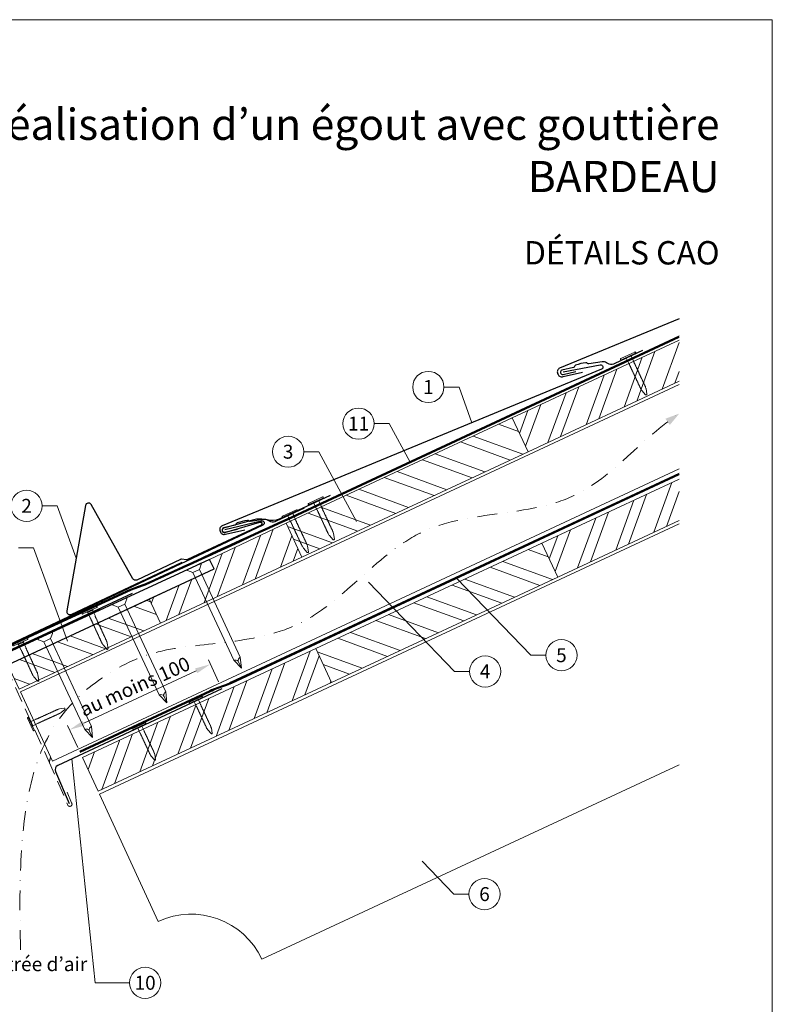
# Model space of a CAD drawing. Units: millimetres. Extents: x -19674 to 47920, y 0 to 4832.
# Drawn here: x 16083 to 16565, y 408 to 1039 of the extents above; entities that cross this region are included whole.
import ezdxf
from ezdxf.enums import TextEntityAlignment as Align

# ---------------------------------------------------------------- set-up
doc = ezdxf.new("R2010")
doc.units = ezdxf.units.MM
for name, pattern in [('ACDINTGL', [3, 2, -1]), ('GESTRICHELT', [0.75, 0.5, -0.25]), ('STRICHPUNKT', [25.4, 12.7, -6.35, 0, -6.35]), ('Trennlage', [30, 12, -18])]:
    doc.linetypes.add(name, pattern=pattern)
doc.layers.get('Defpoints').update_dxf_attribs({"lineweight": 5})
for name, color, linetype, lineweight, true_color in [('01_PREFA-Dachprodukt', 7, 'Continuous', 25, 0xe1000f), ('01_PREFA-Hafte', 7, 'Continuous', 25, 0xff7f7f), ('01_PREFA-Lochblech', 7, 'Continuous', 15, 0xff7f7f), ('02_Kantteile', 7, 'Continuous', 25, 0xff7f7f), ('02_Nägel', 7, 'Continuous', 15, 0xff7f7f), ('02_PREFA-Schneefang', 7, 'Continuous', 25, 0xff7f7f), ('02_Saumstreifen', 7, 'Continuous', 25, 0xff7f7f), ('04_Trennlage', 7, 'Continuous', 25, 0x505f69), ('04_Trennlage_Linie', 7, 'Continuous', 0, 0x505f69), ('04_Unterdach', 7, 'Continuous', 25, 0x505f69), ('04_Unterdach_Linie', 7, 'Continuous', 0, 0x505f69), ('06_Holz', 7, 'Continuous', 15, 0x8296a0), ('06_Holzschfraffur', 7, 'Continuous', 13, 0xdce6eb), ('08_Bemassung', 7, 'Continuous', 5, 0x505f69), ('09_Luft', 7, 'Continuous', 5, 0x8296a0), ('10_Blattrahmen', 7, 'Continuous', 20, 0x000000), ('99_Text_1_DE', 7, 'Continuous', 25, 0xe1000f), ('99_Text_3_DE', 7, 'Continuous', 5, 0x505f69)]:
    doc.layers.add(name, color=color, linetype=linetype, lineweight=lineweight, true_color=true_color)
doc.layers.add('99_Text_2_DE', color=7, linetype='Continuous')
doc.styles.add('Arial', font='arial.ttf')
doc.styles.add('PREFA_Standard', font='arial.ttf', dxfattribs={"height": 20})
doc.dimstyles.new('STANDARD_PREFA', dxfattribs={"dimtxt": 10, "dimasz": 30, "dimexe": 15, "dimexo": 15, "dimgap": 8, "dimtad": 1, "dimdec": 0, "dimzin": 0, "dimdsep": 46, "dimtxsty": 'PREFA_Standard', "dimcen": 0.09, "dimclrd": 256, "dimclre": 256, "dimclrt": 256, "dimadec": 0, "dimazin": 0, "dimtfac": 1, "dimtdec": 0, "dimtofl": 0, "dimtmove": 0, "dimatfit": 3, "dimfxl": 1, "dimtolj": 1, "dimtzin": 0, "dimlwd": -1, "dimlwe": -1, "dimarcsym": 0})

# ---------------------------------------------------------------- blocks, each defined once
blk = doc.blocks.new('A$C4F181475')
for p, q in [((-5.08, 0), (5.08, 0)), ((-2.6, -3.7), (-5.43, -0.85)), ((-2.6, -3.7), (-2.6, -72.65)), ((-2.6, -3.7), (2.6, -3.7)), ((2.6, -3.7), (5.43, -0.85)), ((2.6, -3.7), (2.6, -72.65)), ((0, -80.15), (-2.6, -72.65)), ((2.6, -72.65), (0, -80.15)), ((0, -75.14), (0, -80.15))]:
    blk.add_line(p, q)
for centre, start, end in [((-5.08, -0.5), 90, 224.86591), ((5.08, -0.5), 315.13409, 90)]:
    blk.add_arc(centre, 0.5, start, end)
for points in [[(-2.6, -72.65), (-1.67, -72.9), (-0.25, -73.97), (0, -75.14)], [(2.6, -72.65), (1.67, -72.9), (0.25, -73.97), (0, -75.14)]]:
    blk.add_spline(points, degree=3)
blk = doc.blocks.new('A$C4BAB4951')
for p, q in [((-23.67, -0.01), (-23.67, 0.01)), ((-23.39, 0.39), (-20.4, 1.28)), ((-20.32, 1.29), (-19.6, 1.35)), ((-3.67, 1.5), (-0.4, 1.5)), ((-0.4, 1.5), (0, 2)), ((-0.4, -1.5), (-0.4, 1.5)), ((0, -4.3), (0, 4.3)), ((0.7, -4.3), (0.7, 4.3)), ((-23.39, -0.39), (-20.4, -1.28)), ((-20.32, -1.29), (-19.6, -1.35)), ((-3.67, -1.5), (-0.4, -1.5)), ((-0.4, -1.5), (0, -2))]:
    blk.add_line(p, q)
at = {"extrusion": (0, 0, -1)}
for centre, radius, start, end in [((23.27, 0.01), 0.4, 360, 73.5064), ((20.28, 0.9), 0.4, 73.5064, 85.188), ((19.6, 1.91), 0.553, 244.5196, 270), ((18.58, -0.22), 1.8, 64.5196, 71.6711), ((19.1, 1.33), 0.17, 71.6711, 153.7368), ((18.86, 1.45), 0.0923, 267.8027, 333.7368), ((18.86, 1.91), 0.552, 244.5057, 269.6735), ((17.85, -0.22), 1.8, 64.5196, 71.6711), ((18.36, 1.33), 0.17, 71.6711, 153.7368), ((18.13, 1.45), 0.0923, 267.8027, 333.7368), ((18.13, 1.91), 0.551, 244.4964, 269.3324), ((17.12, -0.22), 1.8, 64.5196, 71.6711), ((17.63, 1.33), 0.17, 71.6711, 153.7368), ((17.39, 1.45), 0.0923, 267.8027, 333.7368), ((17.39, 1.91), 0.552, 244.5062, 269.673), ((16.38, -0.22), 1.8, 64.5196, 71.6711), ((16.89, 1.33), 0.17, 71.6711, 153.7368), ((16.66, 1.45), 0.0923, 267.8027, 333.7368), ((16.66, 1.91), 0.551, 244.4964, 269.3324), ((15.65, -0.22), 1.8, 64.5196, 71.6711), ((16.16, 1.33), 0.17, 71.6711, 153.7368), ((15.93, 1.45), 0.0923, 267.8027, 333.7368), ((15.93, 1.91), 0.552, 244.5057, 269.6735), ((14.91, -0.22), 1.8, 64.5196, 71.6711), ((15.43, 1.33), 0.17, 71.6711, 153.7368), ((15.19, 1.45), 0.0923, 267.8027, 333.7368), ((15.19, 1.91), 0.551, 244.4964, 269.3324), ((14.18, -0.22), 1.8, 64.5196, 71.6711), ((14.69, 1.33), 0.17, 71.6711, 153.7368), ((14.46, 1.45), 0.0923, 267.8027, 333.7368), ((14.46, 1.91), 0.552, 244.5057, 269.6735), ((13.45, -0.22), 1.8, 64.5196, 71.6711), ((13.96, 1.33), 0.17, 71.6711, 153.7368), ((13.72, 1.45), 0.0923, 267.8027, 333.7368), ((13.73, 1.91), 0.551, 244.4964, 269.3324), ((12.71, -0.22), 1.8, 64.5196, 71.6711), ((13.23, 1.33), 0.17, 71.6711, 153.7368), ((12.99, 1.45), 0.0923, 267.8027, 333.7368), ((12.99, 1.91), 0.552, 244.5057, 269.6735), ((11.98, -0.22), 1.8, 64.5196, 71.6711), ((12.49, 1.33), 0.17, 71.6711, 153.7368), ((12.26, 1.45), 0.0923, 267.8027, 333.7368), ((12.25, 1.92), 0.57, 244.7073, 270.3706), ((11.23, -0.22), 1.8, 64.5196, 71.6711), ((11.74, 1.33), 0.17, 71.6711, 153.7368), ((11.51, 1.45), 0.0923, 267.8027, 333.7368), ((11.51, 1.91), 0.551, 244.4964, 269.3324), ((10.5, -0.22), 1.8, 64.5196, 71.6711), ((11.01, 1.33), 0.17, 71.6711, 153.7368), ((10.78, 1.45), 0.0923, 267.8027, 333.7368), ((10.78, 1.91), 0.552, 244.5057, 269.6735), ((9.76, -0.22), 1.8, 64.5196, 71.6711), ((10.28, 1.33), 0.17, 71.6711, 153.7368), ((10.04, 1.45), 0.0923, 267.8027, 333.7368), ((10.04, 1.91), 0.551, 244.4964, 269.3324), ((9.03, -0.22), 1.8, 64.5196, 71.6711), ((9.54, 1.33), 0.17, 71.6711, 153.7368), ((9.31, 1.45), 0.0923, 267.8027, 333.7368), ((9.31, 1.91), 0.552, 244.5062, 269.673), ((8.29, -0.22), 1.8, 64.5196, 71.6711), ((8.81, 1.33), 0.17, 71.6711, 153.7368), ((8.57, 1.45), 0.0923, 267.8027, 333.7368), ((8.58, 1.91), 0.551, 244.4984, 269.3304), ((7.56, -0.22), 1.8, 64.5196, 71.6711), ((8.08, 1.33), 0.17, 71.6711, 153.7368), ((7.84, 1.45), 0.0923, 267.8027, 333.7368), ((7.84, 1.91), 0.552, 244.5057, 269.6735), ((6.83, -0.22), 1.8, 64.5196, 71.6711), ((7.34, 1.33), 0.17, 71.6711, 153.7368), ((7.11, 1.45), 0.0923, 267.8027, 333.7368), ((7.11, 1.91), 0.551, 244.4964, 269.3324), ((6.1, -0.22), 1.8, 64.5196, 71.6711), ((6.61, 1.33), 0.17, 71.6711, 153.7368), ((6.37, 1.45), 0.0923, 267.8027, 333.7368), ((6.37, 1.91), 0.552, 244.5057, 269.6735), ((5.36, -0.22), 1.8, 64.5196, 71.6711), ((5.87, 1.33), 0.17, 71.6711, 153.7368), ((5.64, 1.45), 0.0923, 267.8027, 333.7368), ((5.64, 1.91), 0.552, 244.5057, 269.6735), ((4.62, -0.22), 1.8, 64.5196, 71.6711), ((5.14, 1.33), 0.17, 71.6711, 153.7368), ((4.9, 1.45), 0.0923, 267.8027, 333.7368), ((4.91, 1.9), 0.551, 244.4964, 269.3324), ((3.89, -0.22), 1.8, 64.5196, 71.6711), ((4.41, 1.33), 0.17, 71.6711, 153.7368), ((4.17, 1.45), 0.0923, 267.8027, 333.7368), ((4.17, 1.91), 0.552, 244.5057, 269.6735), ((3.16, -0.22), 1.8, 64.5196, 71.6711), ((3.67, 1.33), 0.17, 71.6711, 90), ((-0.35, 4.3), 0.35, 0, 180), ((23.27, -0.01), 0.4, 286.4936, 0), ((20.28, -0.9), 0.4, 274.812, 286.4936), ((19.6, -1.91), 0.553, 90, 115.4804), ((18.58, 0.22), 1.8, 288.3289, 295.4804), ((19.1, -1.33), 0.17, 206.2632, 288.3289), ((18.86, -1.45), 0.0923, 26.2632, 92.1973), ((18.86, -1.91), 0.552, 90.3265, 115.4943), ((17.85, 0.22), 1.8, 288.3289, 295.4804), ((18.36, -1.33), 0.17, 206.2632, 288.3289), ((18.13, -1.45), 0.0923, 26.2632, 92.1973), ((18.13, -1.91), 0.551, 90.6676, 115.5036), ((17.12, 0.22), 1.8, 288.3289, 295.4804), ((17.63, -1.33), 0.17, 206.2632, 288.3289), ((17.39, -1.45), 0.0923, 26.2632, 92.1973), ((17.39, -1.91), 0.552, 90.327, 115.4938), ((16.38, 0.22), 1.8, 288.3289, 295.4804), ((16.89, -1.33), 0.17, 206.2632, 288.3289), ((16.66, -1.45), 0.0923, 26.2632, 92.1973), ((16.66, -1.91), 0.551, 90.6676, 115.5036), ((15.65, 0.22), 1.8, 288.3289, 295.4804), ((16.16, -1.33), 0.17, 206.2632, 288.3289), ((15.93, -1.45), 0.0923, 26.2632, 92.1973), ((15.93, -1.91), 0.552, 90.3265, 115.4943), ((14.91, 0.22), 1.8, 288.3289, 295.4804), ((15.43, -1.33), 0.17, 206.2632, 288.3289), ((15.19, -1.45), 0.0923, 26.2632, 92.1973), ((15.19, -1.91), 0.551, 90.6676, 115.5036), ((14.18, 0.22), 1.8, 288.3289, 295.4804), ((14.69, -1.33), 0.17, 206.2632, 288.3289), ((14.46, -1.45), 0.0923, 26.2632, 92.1973), ((14.46, -1.91), 0.552, 90.3265, 115.4943), ((13.45, 0.22), 1.8, 288.3289, 295.4804), ((13.96, -1.33), 0.17, 206.2632, 288.3289), ((13.72, -1.45), 0.0923, 26.2632, 92.1973), ((13.73, -1.91), 0.551, 90.6676, 115.5036), ((12.71, 0.22), 1.8, 288.3289, 295.4804), ((13.23, -1.33), 0.17, 206.2632, 288.3289), ((12.99, -1.45), 0.0923, 26.2632, 92.1973), ((12.99, -1.91), 0.552, 90.3265, 115.4943), ((11.98, 0.22), 1.8, 288.3289, 295.4804), ((12.49, -1.33), 0.17, 206.2632, 288.3289), ((12.26, -1.45), 0.0923, 26.2632, 92.1973), ((12.25, -1.92), 0.57, 89.6294, 115.2927), ((11.23, 0.22), 1.8, 288.3289, 295.4804), ((11.74, -1.33), 0.17, 206.2632, 288.3289), ((11.51, -1.45), 0.0923, 26.2632, 92.1973), ((11.51, -1.91), 0.551, 90.6676, 115.5036), ((10.5, 0.22), 1.8, 288.3289, 295.4804), ((11.01, -1.33), 0.17, 206.2632, 288.3289), ((10.78, -1.45), 0.0923, 26.2632, 92.1973), ((10.78, -1.91), 0.552, 90.3265, 115.4943), ((9.76, 0.22), 1.8, 288.3289, 295.4804), ((10.28, -1.33), 0.17, 206.2632, 288.3289), ((10.04, -1.45), 0.0923, 26.2632, 92.1973), ((10.04, -1.91), 0.551, 90.6676, 115.5036), ((9.03, 0.22), 1.8, 288.3289, 295.4804), ((9.54, -1.33), 0.17, 206.2632, 288.3289), ((9.31, -1.45), 0.0923, 26.2632, 92.1973), ((9.31, -1.91), 0.552, 90.327, 115.4938), ((8.29, 0.22), 1.8, 288.3289, 295.4804), ((8.81, -1.33), 0.17, 206.2632, 288.3289), ((8.57, -1.45), 0.0923, 26.2632, 92.1973), ((8.58, -1.91), 0.551, 90.6696, 115.5016), ((7.56, 0.22), 1.8, 288.3289, 295.4804), ((8.08, -1.33), 0.17, 206.2632, 288.3289), ((7.84, -1.45), 0.0923, 26.2632, 92.1973), ((7.84, -1.91), 0.552, 90.3265, 115.4943), ((6.83, 0.22), 1.8, 288.3289, 295.4804), ((7.34, -1.33), 0.17, 206.2632, 288.3289), ((7.11, -1.45), 0.0923, 26.2632, 92.1973), ((7.11, -1.91), 0.551, 90.6676, 115.5036), ((6.1, 0.22), 1.8, 288.3289, 295.4804), ((6.61, -1.33), 0.17, 206.2632, 288.3289), ((6.37, -1.45), 0.0923, 26.2632, 92.1973), ((6.37, -1.91), 0.552, 90.3265, 115.4943), ((5.36, 0.22), 1.8, 288.3289, 295.4804), ((5.87, -1.33), 0.17, 206.2632, 288.3289), ((5.64, -1.45), 0.0923, 26.2632, 92.1973), ((5.64, -1.91), 0.552, 90.3265, 115.4943), ((4.62, 0.22), 1.8, 288.3289, 295.4804), ((5.14, -1.33), 0.17, 206.2632, 288.3289), ((4.9, -1.45), 0.0923, 26.2632, 92.1973), ((4.91, -1.9), 0.551, 90.6676, 115.5036), ((3.89, 0.22), 1.8, 288.3289, 295.4804), ((4.41, -1.33), 0.17, 206.2632, 288.3289), ((4.17, -1.45), 0.0923, 26.2632, 92.1973), ((4.17, -1.91), 0.552, 90.3265, 115.4943), ((3.16, 0.22), 1.8, 288.3289, 295.4804), ((3.67, -1.33), 0.17, 270, 288.3289), ((-0.35, -4.3), 0.35, 180, 360)]:
    blk.add_arc(centre, radius, start, end, dxfattribs=at)
blk = doc.blocks.new('A$C33afb37e')
at = {"layer": '10_Blattrahmen'}
blk.add_lwpolyline([(0, -1039.5), (735, -1039.5), (735, 0), (0, 0)], close=True, dxfattribs=at)
blk = doc.blocks.new('*D95')
at = {"layer": '08_Bemassung', "transparency": 16777216}
for p, q in [((16210.41, 614.89), (16203.87, 628.93)), ((16123.99, 588.39), (16196.07, 621.98)), ((16120.2, 572.84), (16113.65, 586.88))]:
    blk.add_line(p, q, dxfattribs=at)
for points in [[(16195.37, 623.49), (16196.78, 620.47), (16205.14, 626.21)], [(16123.28, 589.9), (16124.69, 586.88), (16114.92, 584.16)]]:
    blk.add_solid(points, dxfattribs=at)
at = {"layer": 'Defpoints', "color": 0, "transparency": 16777216}
for p in [(16205.14, 626.21), (16212.53, 610.36, 0), (16122.31, 568.31, 0)]:
    blk.add_point(p, dxfattribs=at)

msp = doc.modelspace()

# ---------------------------------------------------------------- hatches: boundary and pattern name
at = {"layer": '06_Holzschfraffur'}
h = msp.add_hatch(dxfattribs=at)
h.set_pattern_fill('ANSI32', color=256, scale=2, angle=24.988883, style=0)
h.set_pattern_definition([(69.98888, (9315.912, 17.898), (-17.89988, 6.518957), []), (69.98888, (9324.052, 21.692), (-17.89988, 6.518957), [])])
h.paths.add_polyline_path([(16505.741, 807.61), (16505.741, 834.09), (16398.678, 784.174), (16408.819, 762.422)])
h = msp.add_hatch(dxfattribs=at)
h.set_pattern_fill('ANSI32', color=256, scale=2, angle=294.988883, style=0)
h.set_pattern_definition([(339.98888, (9315.912, 17.898), (6.518957, 17.89988), []), (339.98888, (9319.706, 9.759), (6.518957, 17.89988), [])])
h.paths.add_polyline_path([(16263.806, 694.811), (16408.819, 762.422), (16398.678, 784.174), (16253.664, 716.563)])
h = msp.add_hatch(dxfattribs=at)
h.set_pattern_fill('ANSI32', color=256, scale=2, angle=24.988883, style=0)
h.set_pattern_definition([(69.98888, (9334.944, -62.433), (-17.89988, 6.518957), []), (69.98888, (9343.083, -58.639), (-17.89988, 6.518957), [])])
h.paths.add_polyline_path([(16505.741, 718.406), (16505.741, 744.886), (16417.709, 703.843), (16427.85, 682.091)])
h = msp.add_hatch(dxfattribs=at)
h.set_pattern_fill('ANSI32', color=256, scale=2, angle=24.992239, style=0)
h.set_pattern_definition([(69.99224, (9315.872, 18.408), (-17.90026, 6.51791), []), (69.99224, (9324.011, 22.202), (-17.90026, 6.51791), [])])
h.paths.add_polyline_path([(16173.169, 652.562), (16263.806, 694.811), (16253.656, 716.586), (16204.72, 693.453), (16207.515, 687.46), (16165.939, 668.073)])
h = msp.add_hatch(dxfattribs=at)
h.set_pattern_fill('ANSI32', color=256, scale=2, angle=294.988883, style=0)
h.set_pattern_definition([(339.98888, (9334.944, -62.433), (6.518957, 17.89988), []), (339.98888, (9338.737, -70.572), (6.518957, 17.89988), [])])
h.paths.add_polyline_path([(16282.837, 614.48), (16427.85, 682.091), (16417.709, 703.843), (16272.696, 636.232)])
h = msp.add_hatch(dxfattribs=at)
h.set_pattern_fill('ANSI32', color=256, scale=2, angle=294.992239, style=0)
h.set_pattern_definition([(339.99224, (9315.872, 18.408), (6.51791, 17.90026), []), (339.99224, (9319.666, 10.269), (6.51791, 17.90026), [])])
h.paths.add_polyline_path([(16075.306, 625.81), (16082.533, 610.312), (16173.169, 652.562), (16165.939, 668.073)])
h = msp.add_hatch(dxfattribs=at)
h.set_pattern_fill('ANSI32', color=256, scale=2, angle=25, style=0)
h.set_pattern_definition([(70, (9516.093, -2212.516), (-17.901144, 6.515484), []), (70, (9524.232, -2208.721), (-17.901144, 6.515484), [])])
h.paths.add_polyline_path([(16282.837, 614.48), (16272.694, 636.232), (16123.154, 566.5), (16133.296, 544.748)])

# ---------------------------------------------------------------- linework, layer by layer
at = {"layer": '01_PREFA-Dachprodukt'}
msp.add_line((16204.72, 693.453), (16204.719, 693.453), dxfattribs=at)
for points in [[(16505.741, 847.6), (16429.076, 815.967, 0.414214), (16427.787, 812.675), (16428.089, 811.984, 0.414214), (16431.382, 810.695), (16443.617, 813.511)], [(16431.332, 813.679), (16455.026, 818.144, -0.904934), (16455.943, 815.304), (16212.66, 714.922, 0.414214), (16211.371, 711.63), (16211.673, 710.939, 0.414214), (16214.966, 709.65), (16227.201, 712.466)], [(16214.391, 712.553), (16237.837, 718.173, -0.904934), (16238.893, 715.381), (16000.82, 603.202, 0.414214), (15999.693, 599.851), (16000.029, 599.175, 0.414214), (16003.381, 598.049), (16015.463, 601.461)], [(16204.719, 693.453), (16072.377, 632.168, 0.2921953), (16065.419, 621.279), (16065.419, 541.233, -0.9061898), (15911.389, 521.234), (15904.569, 519.656, 0.9050354), (16072.419, 541.229), (16072.419, 621.279, -0.2914734), (16075.306, 625.81), (16207.515, 687.46), (16204.72, 693.453)]]:
    msp.add_lwpolyline(points, format="xyb", dxfattribs=at)
at = {"layer": '01_PREFA-Dachprodukt', "ltscale": 10}
msp.add_lwpolyline([(16155.049, 671.619), (16055.534, 625.243, 0.2583096), (16054.394, 623.676), (16044.493, 519.316, 0.871937), (16048.35, 518.408), (16053.794, 532.534)], format="xyb", dxfattribs=at)
at = {"layer": '01_PREFA-Hafte'}
for points in [[(16482.276, 827.352), (16464.385, 818.962, -0.182881), (16460.866, 818.675), (16459.062, 819.573, 0.119736), (16456.35, 820.184), (16447.709, 818.799, -0.282746), (16447.014, 819.033, 0.250134), (16445.88, 819.492, 0.060972), (16439.306, 817.973, 0.250134), (16438.488, 817.062, -0.282746), (16437.966, 816.548), (16430.577, 814.832, 0.867363), (16431.241, 811.962), (16439.499, 813.879)], [(16265.335, 726.226), (16247.444, 717.836, -0.182881), (16243.925, 717.549), (16242.121, 718.447, 0.119736), (16239.409, 719.058), (16230.768, 717.673, -0.282746), (16230.073, 717.907, 0.250134), (16228.938, 718.366, 0.060972), (16222.365, 716.847, 0.250134), (16221.547, 715.936, -0.282746), (16221.025, 715.422), (16213.636, 713.706, 0.867363), (16214.3, 710.836), (16222.558, 712.753)]]:
    msp.add_lwpolyline(points, format="xyb", dxfattribs=at)
at = {"layer": '01_PREFA-Lochblech', "linetype": 'ACDINTGL', "ltscale": 5}
msp.add_lwpolyline([(16074.084, 625.004), (16101.281, 564.918), (16113.869, 535.715, 1.0183322), (16116.235, 537.283), (16113.352, 544.235)], format="xyb", dxfattribs=at)
at = {"layer": '02_Kantteile', "ltscale": 10}
msp.add_lwpolyline([(16212.525, 610.356), (16107.338, 561.336, 0.4063931), (16105.853, 557.422), (16114.722, 536.979)], format="xyb", dxfattribs=at)
at = {"layer": '02_Nägel'}
for points in [[(16220.124, 628.737), (16220.403, 628.8), (16221.198, 628.977), (16222.541, 628.82), (16223.005, 628.019), (16223.191, 627.698)], [(16224.366, 630.715), (16224.138, 630.541), (16223.492, 630.047), (16222.748, 628.917), (16223.064, 628.047), (16223.191, 627.698)], [(16172.395, 606.562), (16172.675, 606.625), (16173.469, 606.802), (16174.812, 606.645), (16175.276, 605.844), (16175.462, 605.523)], [(16176.637, 608.54), (16176.409, 608.366), (16175.763, 607.872), (16175.019, 606.742), (16175.335, 605.872), (16175.462, 605.523)], [(16124.666, 584.388), (16124.946, 584.45), (16125.74, 584.628), (16127.083, 584.471), (16127.547, 583.669), (16127.733, 583.349)], [(16128.908, 586.365), (16128.68, 586.192), (16128.034, 585.697), (16127.291, 584.567), (16127.606, 583.697), (16127.733, 583.349)]]:
    msp.add_open_spline(points, degree=3, knots=[0, 0, 0, 0, 0.9658325, 2.7451822, 3.9334678, 3.9334678, 3.9334678, 3.9334678], dxfattribs=at)
at = {"layer": '02_PREFA-Schneefang'}
msp.add_lwpolyline([(16281.92, 734.346), (16249.36, 719.18, -0.1402062), (16241.554, 718.698), (16239.985, 718.902, 0.146571), (16233.027, 718.718), (16213.609, 713.415, 0.867363), (16214.413, 710.581), (16236.939, 717.312, -0.921572), (16237.639, 715.446), (16190.496, 693.316, -0.072219), (16189.946, 693.149), (16186.618, 693.608, 0.072219), (16186.068, 693.441), (16158.008, 680.213, -0.394258), (16155.409, 681.047), (16128.808, 728.562, 0.707523), (16125.09, 727.927), (16113.181, 660.498, 0.635878), (16115.969, 658.186), (16187.184, 691.755)], format="xyb", dxfattribs=at)
at = {"layer": '02_Saumstreifen'}
msp.add_lwpolyline([(16022.584, 589.486), (16025.087, 604.083, 0.5736026), (16022.94, 607.123), (16003.452, 598.731, -1), (16002.377, 601.22), (16134.349, 661.716)], format="xyb", dxfattribs=at)
at = {"layer": '04_Trennlage', "linetype": 'Trennlage', "ltscale": 0.5, "const_width": 1, "elevation": 0, "flags": 128}
msp.add_lwpolyline([(16067.077, 633.863), (16154, 673.926, 0.0065859), (16158.477, 675.594), (16163.373, 677.326, 0.0010752), (16260.899, 722.076), (16505.741, 836.197)], format="xyb", dxfattribs=at)
at = {"layer": '04_Trennlage_Linie', "ltscale": 5, "elevation": 0, "flags": 128}
for points in [[(16066.867, 634.317), (16153.811, 674.39, 0.0066268), (16158.303, 676.063), (16163.206, 677.798, 0.0010649), (16260.688, 722.53), (16505.741, 836.749)], [(16067.286, 633.409), (16154.189, 673.463, 0.0065452), (16158.65, 675.125), (16163.54, 676.855, 0.0010855), (16261.111, 721.623), (16505.741, 835.645)]]:
    msp.add_lwpolyline(points, format="xyb", dxfattribs=at)
at = {"layer": '04_Unterdach', "linetype": 'Trennlage', "ltscale": 0.5, "const_width": 1}
msp.add_lwpolyline([(16121.492, 570.063), (16205.02, 608.989, -0.0240088), (16209.463, 610.805), (16214.359, 612.538, 0.0240251), (16218.804, 614.355), (16505.741, 748.099)], format="xyb", dxfattribs=at)
at = {"layer": '04_Unterdach_Linie', "ltscale": 5}
for points in [[(16121.281, 570.516), (16204.809, 609.442, -0.0240088), (16209.296, 611.276), (16214.192, 613.009, 0.0240251), (16218.593, 614.808), (16505.741, 748.65)], [(16121.703, 569.609), (16205.232, 608.536, -0.0240088), (16209.629, 610.334), (16214.526, 612.066, 0.0240251), (16219.015, 613.902), (16505.741, 747.547)]]:
    msp.add_lwpolyline(points, format="xyb", dxfattribs=at)
at = {"layer": '06_Holz'}
for p, q in [((16134.115, 542.972), (16505.741, 716.263)), ((16505.741, 561.791), (16238.22, 437.044)), ((16171.774, 461.228), (16134.115, 542.972))]:
    msp.add_line(p, q, dxfattribs=at)
for points in [[(16505.741, 834.09), (16398.678, 784.174), (16408.819, 762.422), (16505.741, 807.61)], [(16104.063, 564.142), (16083.36, 608.539), (16505.741, 805.499)], [(16505.741, 751.447), (16104.063, 564.142)], [(16505.741, 744.886), (16417.709, 703.843), (16427.85, 682.091), (16505.741, 718.406)], [(16173.169, 652.562), (16263.806, 694.811), (16253.656, 716.586), (16204.72, 693.453), (16207.515, 687.46), (16165.939, 668.073), (16173.169, 652.562)]]:
    msp.add_lwpolyline(points, dxfattribs=at)
for points in [[(16263.806, 694.811), (16408.819, 762.422), (16398.678, 784.174), (16253.664, 716.563)], [(16282.837, 614.48), (16427.85, 682.091), (16417.709, 703.843), (16272.696, 636.232)], [(16075.306, 625.81), (16082.533, 610.312), (16173.169, 652.562), (16165.939, 668.073), (16075.306, 625.81)], [(16133.296, 544.748), (16282.837, 614.48), (16272.694, 636.232), (16123.154, 566.5)]]:
    msp.add_lwpolyline(points, close=True, dxfattribs=at)
msp.add_arc((16192.905, 415.913), 50, 25, 115, dxfattribs=at)
at = {"layer": '08_Bemassung'}
for p, q in [((16354.894, 803.967), (16364.601, 803.967)), ((16364.601, 803.967), (16372.87, 781.027)), ((16310.165, 780.477, 0), (16319.871, 780.477, 0)), ((16319.871, 780.477, 0), (16333.203, 755.8, 0)), ((16265.011, 762.482, 0), (16274.717, 762.482, 0)), ((16274.717, 762.482, 0), (16298.944, 717.639, 0)), ((16097.34, 727.752), (16107.046, 727.752)), ((16107.046, 727.752), (16119.135, 694.213)), ((16082.166, 700.896, 0), (16091.873, 700.896, 0)), ((16091.873, 700.896, 0), (16113.5, 640.893, 0)), ((16361.589, 621.597), (16306.575, 678.81)), ((16410.496, 631.993), (16362.99, 681.398)), ((16420.203, 631.993), (16410.496, 631.993)), ((16371.295, 621.597), (16361.589, 621.597)), ((16131.417, 421.936), (16116.342, 565.532)), ((16361.195, 478.81), (16340.84, 499.978)), ((16370.901, 478.81), (16361.195, 478.81)), ((16153.348, 421.936), (16131.417, 421.936))]:
    msp.add_line(p, q, dxfattribs=at)
for centre in [(16344.898, 803.967), (16300.169, 780.477, 0), (16255.015, 762.482, 0), (16087.344, 727.752), (16430.199, 631.993), (16381.291, 621.597), (16380.897, 478.81), (16163.344, 421.936)]:
    msp.add_circle(centre, 9.996, dxfattribs=at)
at = {"layer": '09_Luft', "linetype": 'STRICHPUNKT'}
msp.add_open_spline([(16083.518, 442.987), (16080.813, 541.229), (16092.686, 596.548), (16179.085, 641.911), (16270.432, 636.529), (16334.454, 729.257), (16441.529, 716.822), (16482.181, 771.595), (16505.741, 786.929)], degree=3, knots=[0, 0, 0, 0, 257.5115041, 317.9421008, 416.0601845, 514.143825, 612.6751259, 697.9462408, 697.9462408, 697.9462408, 697.9462408], dxfattribs=at)
msp.add_open_spline([(16101.913, 563.452), (16102.183, 564.613), (16102.469, 565.766), (16102.771, 566.911)], degree=3, dxfattribs=at)
at = {"layer": '09_Luft', "linetype": 'GESTRICHELT'}
msp.add_solid([(16498.279, 781.629), (16496.858, 783.628), (16499.699, 779.629), (16505.741, 786.929)], dxfattribs=at)

# ---------------------------------------------------------------- block references
msp.add_blockref('A$C33afb37e', (15830.388, 1039.499))
at = {"layer": '02_Nägel'}
for name, p, xscale, yscale, zscale, rotation in [('A$C4BAB4951', (16473.135, 823.573), 1.15, 1.15, 1.15, 115.1259664034262), ('A$C4BAB4951', (16272.879, 730.642), 1.15, 1.15, 1.15, 114.9752019585721), ('A$C4BAB4951', (16256.194, 722.447), 1.15, 1.15, 1.15, 115.1259664034262), ('A$C4F181475', (16194.612, 688.985), 0.9000000000000004, 0.9000000000000004, 0.9000000000000004, 24.99999999999996), ('A$C4BAB4951', (16127.914, 660.489, 0), 1.15, 1.15, 1.15, 114.7000000000153), ('A$C4F181475', (16146.883, 666.81), 0.9000000000000004, 0.9000000000000004, 0.9000000000000004, 24.99999999999996), ('A$C4F181475', (16099.154, 644.635), 0.9000000000000004, 0.9000000000000004, 0.9000000000000004, 24.99999999999996), ('A$C4BAB4951', (16083.529, 640.074, 0), 1.15, 1.15, 1.15, 114.7000000000153)]:
    msp.add_blockref(name, p, dxfattribs=dict(at, xscale=xscale, yscale=yscale, zscale=zscale, rotation=rotation))
for p, rotation in [((16090.402, 587.984), 204.3528545743531), ((16196.018, 603.104), 115.1042569069541), ((16159.762, 586.208), 115.1042569069541)]:
    msp.add_blockref('A$C4BAB4951', p, dxfattribs=dict(at, rotation=rotation))

# ---------------------------------------------------------------- texts
at = {"layer": '08_Bemassung', "style": 'PREFA_Standard'}
for s, p in [('1', (16344.898, 803.967)), ('11', (16300.169, 780.477, 0)), ('3', (16255.015, 762.482, 0)), ('2', (16087.344, 727.752)), ('5', (16430.199, 631.993)), ('4', (16381.291, 621.597)), ('6', (16380.897, 478.81)), ('10', (16163.344, 421.936))]:
    msp.add_text(s, height=8.925, dxfattribs=at).set_placement(p, align=Align.MIDDLE_CENTER)
msp.add_text('au moins 100', height=9, rotation=24, dxfattribs=at).set_placement((16124.002, 592.402, 0))
at = {"layer": '99_Text_1_DE', "char_height": 20, "attachment_point": 3, "style": 'Arial'}
for s, insert in [('réalisation d’un égout avec gouttière', (16531.607, 982.412)), ('BARDEAU', (16531.607, 948.912))]:
    msp.add_mtext_dynamic_manual_height_columns(s, width=5213.69799, gutter_width=375, heights=[0], dxfattribs=dict(at, insert=insert))
at = {"layer": '99_Text_2_DE', "insert": (16531.607, 890.036), "char_height": 15, "attachment_point": 6, "style": 'Arial'}
msp.add_mtext_dynamic_manual_height_columns('DÉTAILS CAO', width=878.52713, gutter_width=12.5, heights=[0], dxfattribs=at)
at = {"layer": '99_Text_3_DE', "linetype": 'GESTRICHELT', "style": 'PREFA_Standard'}
msp.add_text('entrée d’air', height=9, dxfattribs=at).set_placement((16060.12, 429.405))

# ---------------------------------------------------------------- dimensions: what is measured, and where the dimension line sits
at = {"layer": '08_Bemassung'}
dim = msp.add_linear_dim(base=(16205.138, 626.207, 0), p1=(16122.308, 568.312), p2=(16212.525, 610.356), angle=24.986873, text=' ', dimstyle='STANDARD_PREFA', override={"dimasz": 10, "dimexe": 3, "dimexo": 5}, dxfattribs=at)
dim.commit()
dim.dimension.update_dxf_attribs({"geometry": '*D95', "text_midpoint": (16121.189, 587.084, 0), "dimtype": 161})

doc.saveas('drawing.dxf')
